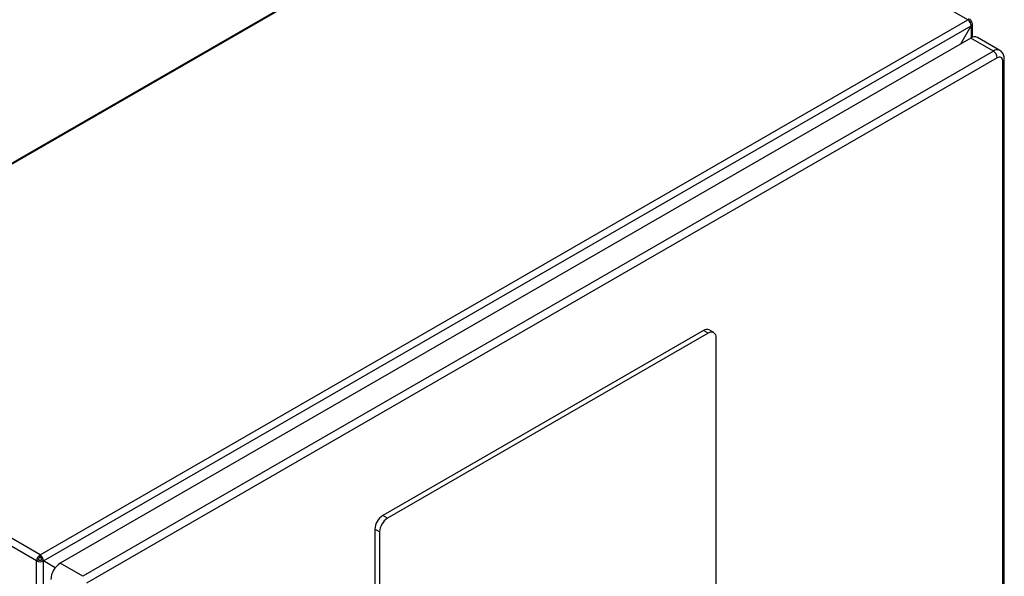
# Model space of a CAD drawing. Extents: x 0.4 to 10.6, y 0.4 to 8.1.
# Drawn here: x 3.6 to 4.2, y 6.7 to 7 of the extents above; entities that cross this region are included whole.
import ezdxf

# ---------------------------------------------------------------- set-up
doc = ezdxf.new("R2010")
doc.units = 0
doc.linetypes.add('SLD-SOLID', pattern=[0])
doc.layers.get('0').update_dxf_attribs({"linetype": 'CONTINUOUS'})

msp = doc.modelspace()

# ---------------------------------------------------------------- linework, layer by layer
at = {"color": 7, "linetype": 'SLD-SOLID'}
for p, q in [((3.99722, 7.14754), (3.44453, 6.82847)), ((3.99811, 7.14745), (3.44541, 6.82839)), ((4.20825, 7.02613), (3.99811, 7.14745)), ((3.65556, 6.70707), (4.20825, 7.02613)), ((3.6576, 6.70354), (4.21029, 7.0226)), ((4.20408, 7.01183), (4.21029, 7.0226)), ((4.2097, 7.02461), (4.21029, 7.02496)), ((4.21114, 7.01578), (4.21114, 7.02378)), ((4.22741, 7.00788), (4.21395, 7.01565)), ((4.21002, 7.01526), (3.66753, 6.70209)), ((4.22347, 7.00749), (4.21002, 7.01526)), ((4.22347, 7.00749), (3.68099, 6.69432)), ((4.22579, 7.00347), (3.68331, 6.6903)), ((4.22904, 6.37515), (4.22904, 7.0016)), ((4.23, 6.37649), (4.23, 7.00294)), ((4.05087, 6.84088), (3.85971, 6.73052)), ((4.05365, 6.83927), (4.05087, 6.84088)), ((4.05694, 6.8396), (4.05415, 6.8412)), ((4.05365, 6.83927), (3.86249, 6.72892)), ((4.05829, 6.63299), (4.05829, 6.83659)), ((3.65556, 6.70707), (3.44541, 6.82839)), ((3.65352, 6.70354), (3.44337, 6.82485)), ((3.86249, 6.72892), (3.85971, 6.73052)), ((3.85785, 6.72088), (3.85507, 6.72249)), ((3.85507, 6.72249), (3.85507, 6.51889)), ((3.85785, 6.72088), (3.85785, 6.51728)), ((3.65556, 6.70579), (3.65556, 6.70707)), ((3.65352, 6.70354), (3.65463, 6.70418)), ((3.65352, 6.06423), (3.65352, 6.70354)), ((3.6576, 6.70354), (3.65649, 6.70418)), ((3.6576, 6.0653), (3.6576, 6.70354)), ((3.66463, 6.69948), (3.6576, 6.70354)), ((3.68099, 6.69432), (3.66753, 6.70209))]:
    msp.add_line(p, q, dxfattribs=at)
at = {"color": 8, "linetype": 'SLD-SOLID'}
msp.add_line((4.21029, 7.0226), (4.21029, 7.01541), dxfattribs=at)
at = {"color": 7, "linetype": 'SLD-SOLID'}
for centre, radius, start, end in [((4.20905, 7.02516), 0.00126, 350.78596, 129.20329), ((4.20586, 7.0224), 0.00444, 2.60548, 57.39452), ((4.20985, 7.02378), 0.00126, 290.78342, 69.21658), ((4.21232, 7.01204), 0.00396, 65.69288, 125.61758), ((4.22075, 7.00324), 0.00504, 2.60521, 57.39454), ((4.05279, 6.8382), 0.0033, 65.69288, 125.61758), ((4.05547, 6.83705), 0.00287, 350.78596, 129.20329), ((3.86514, 6.72203), 0.01008, 122.60548, 177.39452), ((3.86793, 6.72042), 0.01008, 122.60548, 177.39452), ((3.65795, 6.70333), 0.00444, 122.60548, 177.39452), ((3.65665, 6.70409), 0.00202, 122.60548, 177.39452), ((3.65317, 6.70333), 0.00444, 2.60548, 57.39452), ((3.65447, 6.70409), 0.00202, 2.60548, 57.39452), ((3.65556, 6.70748), 0.00444, 242.60967, 297.39033), ((3.65556, 6.70597), 0.00202, 242.60967, 297.39033), ((3.67405, 6.6919), 0.0121, 122.60548, 177.39452)]:
    msp.add_arc(centre, radius, start, end, dxfattribs=at)
at = {"color": 8, "linetype": 'SLD-SOLID'}
for centre, radius, start, end in [((4.22577, 7.00437), 0.00388, 64.85149, 126.31013), ((4.22836, 7.0031), 0.00165, 294.38414, 354.19148)]:
    msp.add_arc(centre, radius, start, end, dxfattribs=at)
at = {"color": 7, "linetype": 'SLD-SOLID'}
for points, knots in [([(4.22904, 7.0016), (4.22899, 7.00206), (4.22889, 7.00299), (4.22814, 7.00379), (4.22707, 7.00404), (4.22622, 7.00366), (4.22579, 7.00347)], [0, 0, 0, 0, 0.25, 0.5, 0.75, 1, 1, 1, 1]), ([(4.22999, 7.00294), (4.22998, 7.00331), (4.22995, 7.00411), (4.22963, 7.00529), (4.22904, 7.00643), (4.22828, 7.00733), (4.22765, 7.00769), (4.22739, 7.00784)], [0, 0, 0, 0, 0.188539, 0.405568, 0.625929, 0.850248, 1, 1, 1, 1])]:
    msp.add_open_spline(points, degree=3, knots=knots, dxfattribs=at)

doc.saveas('drawing.dxf')
